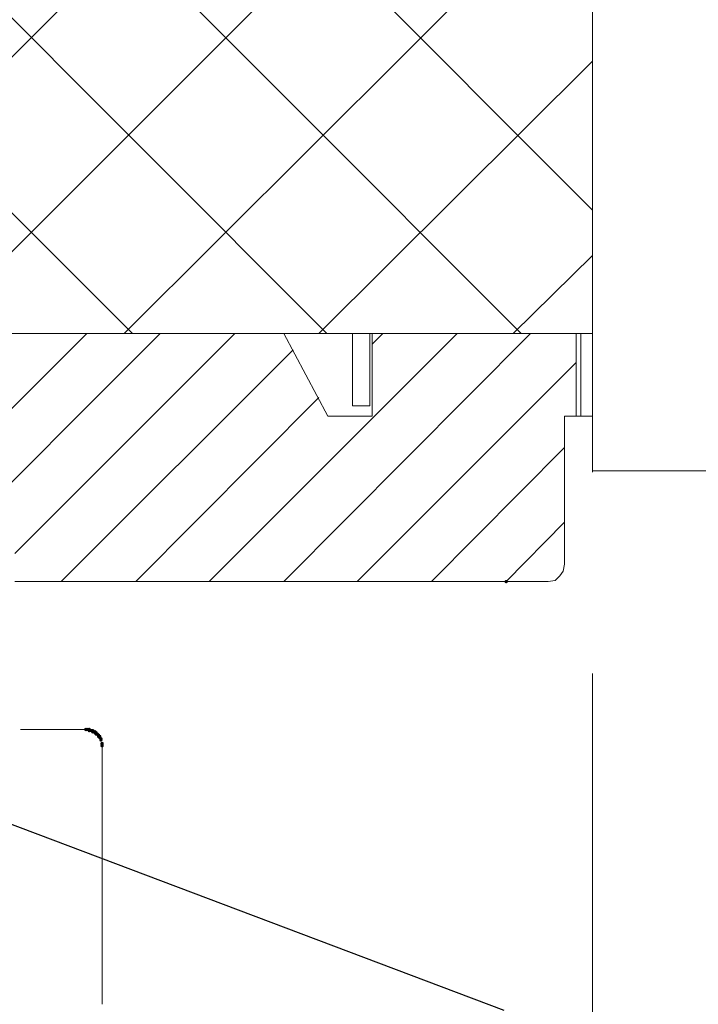
# Model space of a CAD drawing. Units: millimetres. Extents: x 6 to 293, y 29 to 377.
# Drawn here: x 221 to 246, y 277 to 313 of the extents above; entities that cross this region are included whole.
import ezdxf

# ---------------------------------------------------------------- set-up
doc = ezdxf.new("R2010")
doc.units = ezdxf.units.MM
doc.layers.add('C00-00-00', color=7, linetype='Continuous', true_color=0x000000)
doc.layers.add('C00-00-FF', color=5, linetype='Continuous', true_color=0x0000ff)

msp = doc.modelspace()

# ---------------------------------------------------------------- hatches: boundary and pattern name
at = {"layer": 'C00-00-FF'}
h = msp.add_hatch(color=256, dxfattribs=at)
edge = h.paths.add_edge_path()
edge.add_arc((238.897026, 292.300136), 0.0635, 0, 360)
h = msp.add_hatch(color=256, dxfattribs=at)
edge = h.paths.add_edge_path()
edge.add_arc((223.614623, 286.923838), 0.0635, 0, 360)
h = msp.add_hatch(color=256, dxfattribs=at)
edge = h.paths.add_edge_path()
edge.add_arc((223.656956, 286.923838), 0.0635, 0, 360)
h = msp.add_hatch(color=256, dxfattribs=at)
edge = h.paths.add_edge_path()
edge.add_arc((223.656956, 286.923838), 0.0635, 0, 360)
h = msp.add_hatch(color=256, dxfattribs=at)
edge = h.paths.add_edge_path()
edge.add_arc((223.69929, 286.923838), 0.0635, 0, 360)
h = msp.add_hatch(color=256, dxfattribs=at)
edge = h.paths.add_edge_path()
edge.add_arc((223.741623, 286.923838), 0.0635, 0, 360)
h = msp.add_hatch(color=256, dxfattribs=at)
edge = h.paths.add_edge_path()
edge.add_arc((223.741623, 286.881505), 0.0635, 0, 360)
h = msp.add_hatch(color=256, dxfattribs=at)
edge = h.paths.add_edge_path()
edge.add_arc((223.82629, 286.881505), 0.0635, 0, 360)
h = msp.add_hatch(color=256, dxfattribs=at)
edge = h.paths.add_edge_path()
edge.add_arc((223.868623, 286.881505), 0.0635, 0, 360)
h = msp.add_hatch(color=256, dxfattribs=at)
edge = h.paths.add_edge_path()
edge.add_arc((223.868623, 286.839172), 0.0635, 0, 360)
h = msp.add_hatch(color=256, dxfattribs=at)
edge = h.paths.add_edge_path()
edge.add_arc((223.910956, 286.839172), 0.0635, 0, 360)
h = msp.add_hatch(color=256, dxfattribs=at)
edge = h.paths.add_edge_path()
edge.add_arc((223.910956, 286.839172), 0.0635, 0, 360)
h = msp.add_hatch(color=256, dxfattribs=at)
edge = h.paths.add_edge_path()
edge.add_arc((223.953325, 286.839172), 0.0635, 0, 360)
h = msp.add_hatch(color=256, dxfattribs=at)
edge = h.paths.add_edge_path()
edge.add_arc((223.953325, 286.796838), 0.0635, 0, 360)
h = msp.add_hatch(color=256, dxfattribs=at)
edge = h.paths.add_edge_path()
edge.add_arc((223.995658, 286.796838), 0.0635, 0, 360)
h = msp.add_hatch(color=256, dxfattribs=at)
edge = h.paths.add_edge_path()
edge.add_arc((223.995658, 286.754505), 0.0635, 0, 360)
h = msp.add_hatch(color=256, dxfattribs=at)
edge = h.paths.add_edge_path()
edge.add_arc((224.037991, 286.754505), 0.0635, 0, 360)
h = msp.add_hatch(color=256, dxfattribs=at)
edge = h.paths.add_edge_path()
edge.add_arc((224.037991, 286.754505), 0.0635, 0, 360)
h = msp.add_hatch(color=256, dxfattribs=at)
edge = h.paths.add_edge_path()
edge.add_arc((224.080325, 286.712172), 0.0635, 0, 360)
h = msp.add_hatch(color=256, dxfattribs=at)
edge = h.paths.add_edge_path()
edge.add_arc((224.080325, 286.712172), 0.0635, 0, 360)
h = msp.add_hatch(color=256, dxfattribs=at)
edge = h.paths.add_edge_path()
edge.add_arc((224.080325, 286.669838), 0.0635, 0, 360)
h = msp.add_hatch(color=256, dxfattribs=at)
edge = h.paths.add_edge_path()
edge.add_arc((224.122658, 286.669838), 0.0635, 0, 360)
h = msp.add_hatch(color=256, dxfattribs=at)
edge = h.paths.add_edge_path()
edge.add_arc((224.122658, 286.62747), 0.0635, 0, 360)
h = msp.add_hatch(color=256, dxfattribs=at)
edge = h.paths.add_edge_path()
edge.add_arc((224.122658, 286.62747), 0.0635, 0, 360)
h = msp.add_hatch(color=256, dxfattribs=at)
edge = h.paths.add_edge_path()
edge.add_arc((224.164991, 286.585136), 0.0635, 0, 360)
h = msp.add_hatch(color=256, dxfattribs=at)
edge = h.paths.add_edge_path()
edge.add_arc((224.164991, 286.585136), 0.0635, 0, 360)
h = msp.add_hatch(color=256, dxfattribs=at)
edge = h.paths.add_edge_path()
edge.add_arc((224.164991, 286.542803), 0.0635, 0, 360)
h = msp.add_hatch(color=256, dxfattribs=at)
edge = h.paths.add_edge_path()
edge.add_arc((224.207325, 286.415803), 0.0635, 0, 360)
h = msp.add_hatch(color=256, dxfattribs=at)
edge = h.paths.add_edge_path()
edge.add_arc((224.207325, 286.37347), 0.0635, 0, 360)
h = msp.add_hatch(color=256, dxfattribs=at)
edge = h.paths.add_edge_path()
edge.add_arc((224.207325, 286.37347), 0.0635, 0, 360)
h = msp.add_hatch(color=256, dxfattribs=at)
edge = h.paths.add_edge_path()
edge.add_arc((224.207325, 286.331136), 0.0635, 0, 360)

# ---------------------------------------------------------------- linework, layer by layer
at = {"layer": 'C00-00-00', "lineweight": 25}
msp.add_lwpolyline([(215.020992, 285.696136), (238.812324, 276.72147)], dxfattribs=at)
at = {"layer": 'C00-00-FF', "lineweight": 9}
for points in [[(242.029657, 375.654431), (242.029657, 304.2381), (242.029657, 301.3171)], [(242.029657, 296.321767), (242.029657, 375.654431)], [(242.029693, 296.321838), (242.029693, 372.521835)], [(242.029657, 305.804504), (205.834659, 342.041836)], [(239.447324, 301.317171), (205.834659, 334.97217)], [(242.029657, 332.474503), (212.819659, 303.264504)], [(232.377658, 301.317171), (205.834659, 327.902503)], [(242.029657, 325.404837), (217.941992, 301.317171)], [(242.029657, 318.292837), (225.011658, 301.317171)], [(225.307991, 301.317171), (212.819659, 313.805504)], [(242.029657, 311.223171), (232.081324, 301.317171)], [(242.029657, 296.321838), (242.029657, 311.350171)], [(242.029693, 310.926908), (242.029693, 303.772575)], [(242.029693, 310.926873), (242.029693, 303.77254)], [(242.029657, 304.153504), (239.150991, 301.317171)], [(242.029693, 301.994575), (242.029693, 301.698242)], [(242.029693, 301.99454), (242.029693, 301.698206)], [(209.60229, 301.317136), (234.028622, 301.317136), (242.029622, 301.317136)], [(214.639957, 292.300136), (223.656956, 301.317136)], [(218.322956, 293.316136), (226.323956, 301.317136)], [(221.03229, 293.316136), (229.033289, 301.317136)], [(228.101991, 292.300136), (237.118991, 301.317136)], [(230.811289, 301.317136), (232.419956, 298.311469)], [(230.81136, 292.300136), (239.786026, 301.317136)], [(233.308991, 298.692434), (233.308991, 301.3171)], [(233.308991, 301.3171), (233.732324, 301.3171), (233.943991, 301.3171)], [(233.308991, 298.692434), (233.308991, 301.3171)], [(233.943991, 301.3171), (233.943991, 298.692434)], [(233.943991, 301.3171), (233.943991, 298.692434)], [(234.028622, 298.311469), (234.028622, 301.317136)], [(234.028658, 300.936136), (234.409658, 301.317136)], [(241.436991, 301.3171), (241.436991, 298.311434)], [(241.436991, 298.311434), (241.436991, 301.3171)], [(241.436991, 298.311434), (241.436991, 301.3171)], [(241.606324, 298.311399), (241.606324, 299.835363), (241.606324, 301.317065)], [(241.606324, 301.317065), (241.606324, 299.835399), (241.606324, 298.311399)], [(242.029657, 301.3171), (242.029657, 298.311434)], [(222.725623, 292.300136), (231.149956, 300.724469)], [(233.47836, 292.300136), (241.437026, 300.258802)], [(242.029693, 299.877908), (242.029693, 296.279575)], [(242.029693, 299.877873), (242.029693, 296.27954)], [(225.434991, 292.300136), (232.081324, 298.988802)], [(233.943991, 298.692434), (233.308991, 298.692434)], [(233.943991, 298.692434), (233.308991, 298.692434)], [(234.028622, 298.311469), (232.419956, 298.311469)], [(241.013622, 292.935136), (241.013622, 298.311469)], [(241.013622, 298.311469), (241.436956, 298.311469)], [(242.029657, 298.311434), (241.436991, 298.311434)], [(242.029657, 298.311434), (242.029657, 296.321767)], [(236.187693, 292.300136), (241.013693, 297.168469)], [(262.01099, 296.321803), (242.029657, 296.321803)], [(242.029693, 296.321838), (260.021359, 296.321838)], [(245.881991, 296.321838), (244.611991, 296.321838)], [(238.897026, 292.300136), (241.013693, 294.459136)], [(240.971324, 292.681136), (241.013657, 292.935136)], [(240.674991, 292.342469), (240.844324, 292.511803)], [(240.844324, 292.511803), (240.971324, 292.681136)], [(240.420956, 292.300136), (221.03229, 292.300136)], [(240.420991, 292.300136), (240.674991, 292.342469)], [(242.029657, 288.955768), (242.029657, 236.12377)], [(221.243992, 286.923803), (222.429325, 286.923803), (223.614658, 286.923803)], [(224.20729, 286.331172), (224.20729, 281.632172), (224.20729, 276.933172)]]:
    msp.add_lwpolyline(points, dxfattribs=at)

doc.saveas('drawing.dxf')
